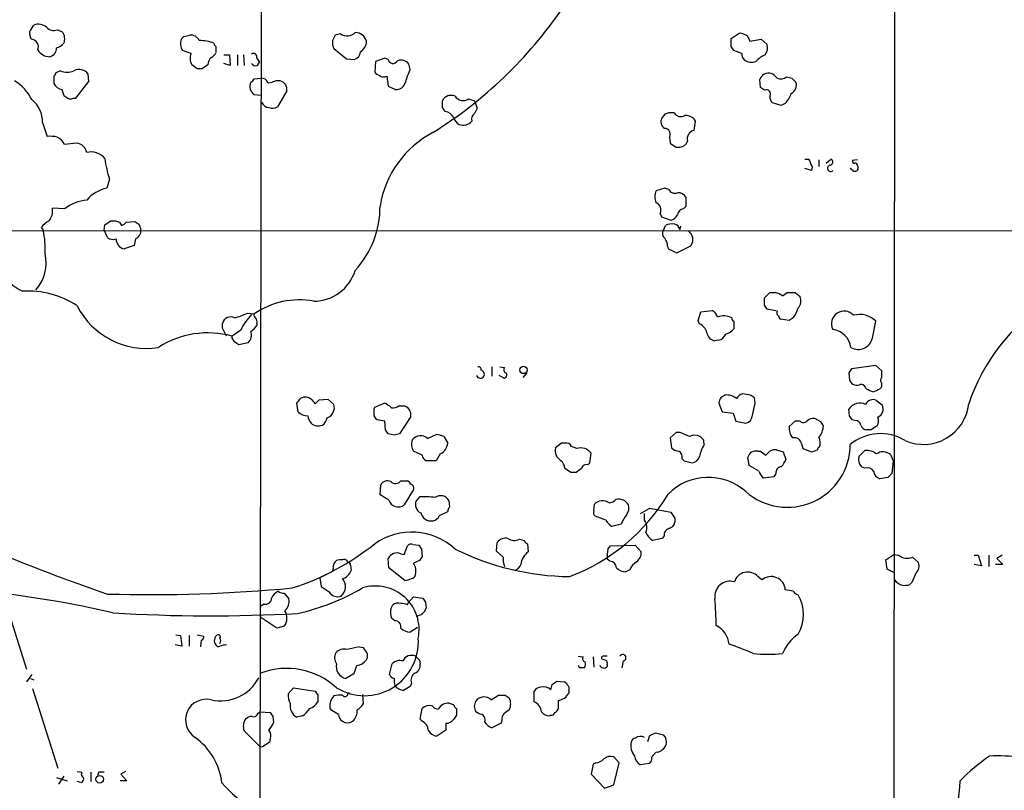
# Model space of a CAD drawing. Extents: x 6 to 1055, y 6 to 882.
# Drawn here: x 193 to 318, y 630 to 727 of the extents above; entities that cross this region are included whole.
import ezdxf

# ---------------------------------------------------------------- set-up
doc = ezdxf.new("R2010")
doc.units = 0
doc.header["$MEASUREMENT"] = 0
doc.layers.add('MAIN', color=5, linetype='CONTINUOUS')

msp = doc.modelspace()

# ---------------------------------------------------------------- linework, layer by layer
at = {"layer": 'MAIN'}
for p, q in [((223.9433, 821.182), (223.52, 557.784)), ((303.9533, 788.5006), (303.53, 402.9286)), ((194.7333, 726.1013), (195.072, 726.6093)), ((198.0353, 726.0166), (198.7127, 725.7626)), ((194.7333, 724.8313), (194.564, 725.424)), ((214.0373, 725.17), (214.7993, 725.3393)), ((233.8493, 725.5086), (233.172, 725.3393)), ((283.21, 724.916), (284.226, 725.5933)), ((283.21, 723.9), (283.21, 724.916)), ((285.3267, 725.17), (285.5807, 724.5773)), ((285.5807, 724.5773), (287.02, 724.8313)), ((287.02, 724.8313), (287.782, 724.154)), ((214.9687, 723.0533), (213.868, 723.392)), ((218.1013, 723.9), (218.1013, 723.138)), ((233.0027, 723.646), (234.6113, 722.376)), ((284.5647, 723.0533), (283.5487, 723.392)), ((219.1173, 722.884), (219.7947, 722.884)), ((219.7947, 722.884), (219.8793, 721.5293)), ((220.8107, 722.884), (220.8107, 721.5293)), ((221.5727, 722.884), (221.6573, 721.5293)), ((223.266, 722.4606), (223.6047, 721.9526)), ((223.3507, 721.5293), (223.6047, 721.9526)), ((234.6113, 722.376), (235.6273, 722.2913)), ((238.252, 722.0373), (238.1673, 720.6826)), ((239.4373, 722.4606), (238.252, 722.0373)), ((239.8607, 722.2913), (239.4373, 722.4606)), ((198.4587, 720.852), (197.866, 720.598)), ((216.3233, 721.106), (215.7307, 721.106)), ((219.8793, 721.5293), (219.1173, 721.7833)), ((242.6547, 721.0213), (242.4853, 721.6986)), ((197.612, 720.1746), (197.612, 719.2433)), ((200.406, 717.3806), (202.0147, 719.4973)), ((202.0147, 719.4973), (201.93, 720.4286)), ((222.9273, 719.836), (223.774, 719.9206)), ((224.7053, 719.328), (225.2133, 719.4126)), ((239.6913, 720.1746), (239.8607, 718.9046)), ((286.9353, 718.7353), (286.8507, 719.7513)), ((290.9147, 719.9206), (291.4227, 719.4126)), ((198.628, 718.4813), (198.882, 717.7193)), ((227.076, 718.312), (225.8907, 716.28)), ((239.8607, 718.9046), (240.792, 718.4813)), ((200.0673, 717.3806), (200.406, 717.3806)), ((223.774, 717.7193), (222.9273, 717.804)), ((246.7187, 716.1953), (246.7187, 717.042)), ((250.0207, 717.296), (250.7827, 717.042)), ((250.7827, 717.042), (251.1213, 716.1106)), ((289.56, 716.4493), (288.4593, 716.788)), ((290.068, 716.7033), (289.56, 716.4493)), ((274.828, 715.3486), (274.4893, 714.9253)), ((276.0133, 715.518), (275.336, 715.518)), ((278.5533, 713.3166), (278.7227, 714.502)), ((196.1727, 714.3326), (196.7653, 712.5546)), ((275.4207, 712.47), (275.5053, 711.708)), ((276.2673, 711.2), (276.7753, 711.2)), ((292.5233, 709.676), (293.0313, 709.676)), ((294.3013, 709.5913), (294.3013, 708.7446)), ((295.2327, 709.168), (295.8253, 709.676)), ((299.212, 709.5913), (298.5347, 709.5066)), ((293.37, 708.2366), (292.5233, 708.4906)), ((298.6193, 708.2366), (298.2807, 708.4906)), ((299.212, 708.8293), (299.2967, 708.66)), ((204.6393, 707.136), (204.3007, 706.0353)), ((274.828, 706.0353), (273.7273, 705.6966)), ((275.336, 705.866), (274.828, 706.0353)), ((277.5373, 703.7493), (277.5373, 704.85)), ((198.9667, 703.4106), (197.4427, 703.4953)), ((277.1987, 703.4106), (277.5373, 703.7493)), ((274.2353, 702.818), (274.4047, 702.3946)), ((274.4047, 702.3946), (275.59, 701.9713)), ((196.0033, 701.04), (196.2573, 700.7013)), ((203.962, 700.7013), (204.0467, 701.3786)), ((204.8087, 701.8866), (205.4013, 701.8866)), ((205.9093, 701.7173), (206.1633, 701.294)), ((206.756, 701.7173), (207.8567, 701.802)), ((274.6587, 700.7013), (274.9127, 701.294)), ((276.7753, 700.786), (276.86, 701.2093)), ((63.4153, 700.7013), (501.142, 700.532)), ((204.3853, 699.77), (203.962, 700.7013)), ((207.9413, 699.6006), (207.772, 698.754)), ((278.0453, 700.3626), (277.876, 700.6166)), ((207.772, 698.754), (206.502, 698.3306)), ((275.1667, 698.6693), (275.2513, 698.3306)), ((275.2513, 698.3306), (276.352, 697.8226)), ((276.352, 697.8226), (278.0453, 698.6693)), ((287.4433, 692.15), (288.1207, 692.8273)), ((287.4433, 691.2186), (287.4433, 692.15)), ((288.1207, 692.8273), (288.798, 692.8273)), ((289.7293, 692.404), (290.322, 692.8273)), ((291.338, 692.8273), (291.9307, 692.3193)), ((222.0807, 690.2026), (222.9273, 690.118)), ((279.0613, 689.2713), (279.4, 690.372)), ((279.4, 690.372), (280.8393, 690.5413)), ((289.052, 690.4566), (287.782, 690.7106)), ((291.084, 689.61), (290.576, 689.2713)), ((218.948, 688.34), (218.948, 688.9326)), ((223.266, 688.9326), (223.266, 688.6786)), ((279.2307, 688.848), (279.0613, 689.2713)), ((283.5487, 689.1866), (283.5487, 688.2553)), ((290.576, 689.2713), (289.4753, 689.4406)), ((301.0747, 687.07), (301.498, 689.1866)), ((221.234, 688.086), (220.1333, 687.324)), ((220.1333, 687.07), (220.1333, 687.324)), ((222.1653, 686.4773), (220.98, 686.2233)), ((281.6013, 686.816), (281.178, 686.7313)), ((252.984, 683.4293), (252.984, 682.244)), ((254, 683.4293), (254.5927, 683.3446)), ((301.498, 683.5986), (298.45, 683.1753)), ((302.26, 682.9213), (301.498, 683.5986)), ((254.508, 681.99), (253.9153, 682.3286)), ((257.3867, 682.6673), (256.8787, 682.0746)), ((298.1113, 682.6673), (298.196, 681.736)), ((302.26, 682.0746), (302.26, 682.9213)), ((302.006, 680.6353), (302.26, 680.8893)), ((302.26, 680.8893), (302.26, 681.3973)), ((285.6653, 679.8733), (284.6493, 680.0426)), ((228.5153, 677.7566), (228.346, 678.8573)), ((231.14, 679.2806), (232.2407, 679.3653)), ((232.2407, 679.3653), (233.0027, 678.688)), ((238.0827, 678.0953), (238.1673, 678.3493)), ((238.1673, 678.3493), (239.3527, 678.8573)), ((241.2153, 678.5186), (241.8927, 678.5186)), ((281.686, 678.8573), (282.1093, 677.7566)), ((286.258, 678.8573), (286.1733, 679.5346)), ((301.5827, 679.196), (302.3447, 678.6033)), ((242.7393, 677.164), (241.3, 674.9626)), ((282.1093, 677.7566), (283.464, 677.5873)), ((283.464, 677.5873), (283.8027, 676.5713)), ((298.196, 677.2486), (298.1113, 678.0953)), ((239.4373, 676.5713), (238.4213, 676.7406)), ((239.522, 675.4706), (239.4373, 676.5713)), ((283.8027, 676.5713), (285.0727, 676.3173)), ((291.338, 676.5713), (290.576, 675.894)), ((291.9307, 676.5713), (291.338, 676.5713)), ((294.5553, 676.4866), (293.7933, 676.91)), ((298.8733, 676.656), (298.5347, 676.7406)), ((240.6227, 674.7933), (239.8607, 674.9626)), ((244.856, 674.37), (245.9567, 674.878)), ((246.888, 674.624), (247.396, 673.7773)), ((276.2673, 675.132), (275.5053, 674.4546)), ((276.7753, 675.132), (276.2673, 675.132)), ((279.7387, 674.2006), (279.3153, 674.624)), ((300.9053, 675.4706), (300.3973, 675.4706)), ((261.7893, 673.7773), (261.0273, 673.1846)), ((262.2127, 673.7773), (261.7893, 673.7773)), ((263.7367, 673.1), (263.0593, 673.354)), ((275.5053, 674.4546), (275.6747, 673.1846)), ((292.1, 673.6926), (292.2693, 673.1)), ((244.1787, 672.2533), (243.078, 672.7613)), ((246.4647, 672.4226), (245.9567, 671.576)), ((265.3453, 671.322), (265.5147, 672.5073)), ((286.5967, 672.7613), (286.9353, 672.7613)), ((287.6127, 672.2533), (288.1207, 672.7613)), ((288.9673, 672.9306), (289.814, 672.6766)), ((289.814, 672.6766), (290.1527, 671.7453)), ((292.2693, 673.1), (293.37, 672.6766)), ((299.3813, 672.084), (300.1433, 672.846)), ((303.3607, 672.338), (303.6993, 671.576)), ((245.9567, 671.576), (244.6867, 671.576)), ((265.0913, 671.068), (265.3453, 671.322)), ((277.0293, 671.83), (277.2833, 671.576)), ((277.2833, 671.576), (278.2993, 671.322)), ((285.496, 670.9833), (285.3267, 671.9993)), ((286.6813, 670.306), (285.496, 670.9833)), ((303.6993, 671.576), (303.53, 669.9673)), ((262.9747, 670.1366), (263.652, 670.1366)), ((288.8827, 669.9673), (288.6287, 669.544)), ((300.1433, 670.6446), (299.72, 670.814)), ((238.8447, 667.258), (238.9293, 668.528)), ((241.4693, 669.036), (242.316, 669.036)), ((288.6287, 669.544), (287.274, 669.3746)), ((303.022, 669.4593), (302.006, 669.29)), ((239.9453, 666.5806), (238.8447, 667.258)), ((243.078, 667.9353), (241.8927, 665.988)), ((243.84, 667.004), (243.4167, 666.496)), ((247.65, 665.734), (247.5653, 666.496)), ((265.8533, 665.226), (265.938, 666.0726)), ((246.38, 664.6333), (247.396, 665.1413)), ((271.78, 664.8873), (272.9653, 665.5646)), ((272.288, 664.0406), (272.288, 664.8873)), ((272.9653, 665.5646), (275.59, 665.0566)), ((267.3773, 664.0406), (266.0227, 664.5486)), ((269.3247, 663.5326), (268.1393, 663.2786)), ((276.098, 664.2946), (276.098, 663.7866)), ((242.9933, 660.9926), (243.7553, 660.908)), ((253.5767, 660.146), (253.6613, 661.2466)), ((256.4553, 661.67), (257.048, 661.5006)), ((257.4713, 661.0773), (257.556, 660.0613)), ((267.97, 660.8233), (271.1027, 660.908)), ((271.1027, 660.908), (271.8647, 660.0613)), ((274.4893, 661.7546), (273.304, 661.5006)), ((274.7433, 662.0933), (274.4893, 661.7546)), ((241.4693, 659.8073), (241.8927, 659.7226)), ((241.8927, 659.7226), (242.316, 660.8233)), ((244.094, 660.4), (244.1787, 659.4686)), ((254.4233, 659.384), (253.5767, 660.146)), ((267.6313, 660.4), (267.97, 660.8233)), ((302.768, 659.0453), (303.784, 659.7226)), ((303.784, 659.7226), (304.3767, 659.638)), ((239.9453, 658.0293), (239.8607, 659.2146)), ((243.84, 658.9606), (243.078, 658.622)), ((267.8853, 658.876), (267.5467, 659.13)), ((302.9373, 657.86), (302.768, 659.0453)), ((306.1547, 659.384), (306.9167, 658.7066)), ((313.944, 659.638), (314.452, 659.638)), ((314.8753, 658.2833), (313.944, 658.4526)), ((314.452, 659.638), (314.8753, 658.2833)), ((315.8067, 659.638), (315.8067, 658.1986)), ((317.5847, 658.4526), (316.6533, 658.4526)), ((317.5, 659.638), (316.8227, 659.2146)), ((316.8227, 659.2146), (317.5847, 658.4526)), ((232.7487, 657.5213), (231.2247, 656.7593)), ((235.1193, 658.368), (235.204, 657.6906)), ((241.9773, 656.4206), (239.9453, 658.0293)), ((270.4253, 657.7753), (269.9173, 657.5213)), ((303.784, 657.4366), (302.9373, 657.86)), ((231.2247, 656.7593), (231.394, 655.6586)), ((287.1047, 656.5053), (286.5967, 656.9286)), ((306.07, 656.1666), (305.816, 655.9126)), ((226.7373, 654.812), (227.33, 654.1346)), ((291.084, 655.066), (290.068, 655.2353)), ((191.262, 654.4733), (194.1407, 645.2446)), ((224.1973, 653.4573), (223.774, 653.2033)), ((242.316, 653.3726), (242.4007, 653.6266)), ((242.4007, 653.6266), (243.078, 654.3886)), ((243.078, 654.3886), (244.2633, 654.2193)), ((244.602, 653.7113), (244.6867, 652.9493)), ((240.1993, 652.8646), (240.4533, 653.3726)), ((225.806, 650.4093), (223.774, 651.764)), ((240.7073, 651.3406), (240.284, 651.6793)), ((226.7373, 650.6633), (225.806, 650.4093)), ((243.586, 650.494), (242.6547, 649.9013)), ((213.0213, 649.5626), (213.614, 649.478)), ((213.614, 649.478), (213.7833, 648.1233)), ((214.7147, 649.478), (214.7147, 648.1233)), ((215.7307, 649.5626), (216.5773, 649.3933)), ((216.2387, 648.8853), (216.154, 648.0386)), ((213.7833, 648.1233), (212.9367, 648.2926)), ((236.22, 648.0386), (236.728, 647.954)), ((237.236, 647.192), (237.236, 646.5993)), ((243.84, 646.3453), (243.9247, 645.922)), ((263.906, 646.8533), (264.4987, 646.7686)), ((265.7687, 646.7686), (265.8533, 645.4986)), ((269.5787, 646.2606), (269.4093, 645.414)), ((235.8813, 645.668), (235.5427, 644.652)), ((240.03, 644.5673), (240.3687, 645.922)), ((267.5467, 645.8373), (267.5467, 645.5833)), ((194.818, 644.5673), (194.1407, 643.636)), ((194.6487, 644.0593), (195.072, 643.89)), ((235.5427, 644.652), (234.5267, 644.0593)), ((242.824, 643.4666), (242.6547, 643.0433)), ((260.604, 643.2973), (261.1967, 643.7206)), ((261.1967, 643.7206), (262.128, 643.636)), ((194.9027, 642.7893), (198.12, 632.714)), ((227.2453, 642.112), (227.9227, 642.874)), ((227.9227, 642.874), (230.632, 642.4506)), ((234.7807, 642.112), (234.95, 642.2813)), ((258.318, 641.096), (258.318, 642.4506)), ((262.7207, 642.5353), (262.7207, 642.1966)), ((230.9707, 641.9426), (230.9707, 641.096)), ((236.6433, 642.0273), (236.728, 640.842)), ((250.7827, 640.5033), (250.952, 641.1806)), ((252.8993, 641.35), (253.8307, 641.9426)), ((254.6773, 641.9426), (255.1853, 641.604)), ((261.366, 641.2653), (261.366, 640.1646)), ((223.4353, 639.6566), (223.6893, 639.826)), ((223.6893, 639.826), (224.9593, 639.7413)), ((232.7487, 639.9953), (232.4947, 640.334)), ((243.9247, 638.8946), (244.1787, 640.2493)), ((248.3273, 640.334), (248.4967, 640.2493)), ((251.3753, 639.572), (250.952, 639.826)), ((225.298, 639.2333), (225.3827, 638.4713)), ((229.0233, 639.318), (228.346, 639.1486)), ((244.1787, 638.6406), (243.9247, 638.8946)), ((248.4967, 639.4026), (248.158, 638.8946)), ((254.254, 638.81), (254.1693, 638.3866)), ((260.4347, 639.4026), (260.2653, 639.318)), ((223.6047, 635.508), (221.6573, 637.4553)), ((247.142, 637.54), (246.0413, 636.778)), ((247.142, 638.3866), (247.142, 637.54)), ((254.1693, 638.3866), (252.984, 637.794)), ((224.9593, 636.3546), (224.8747, 636.016)), ((272.7113, 636.1006), (272.9653, 636.8626)), ((273.6427, 637.2013), (274.6587, 636.9473)), ((269.0707, 633.3913), (268.3933, 634.1533)), ((273.1347, 633.6453), (272.8807, 633.3066)), ((200.5753, 632.2906), (201.168, 632.206)), ((206.6713, 632.2906), (206.0787, 631.952)), ((265.7687, 633.222), (265.5147, 631.952)), ((266.1073, 633.3913), (265.7687, 633.222)), ((268.3933, 630.5973), (269.0707, 633.3913)), ((272.8807, 633.3066), (271.78, 633.1373)), ((197.9507, 631.5286), (199.3053, 631.1053)), ((198.882, 631.698), (198.2047, 630.682)), ((201.168, 630.8513), (200.5753, 631.0206)), ((201.2527, 631.1053), (201.168, 630.8513)), ((202.2687, 632.206), (202.2687, 631.0206)), ((203.2847, 632.206), (203.1153, 631.7826)), ((206.8407, 631.1053), (205.994, 631.1053)), ((206.0787, 631.952), (206.8407, 631.1053)), ((265.5147, 631.952), (267.208, 630.174)), ((267.208, 630.174), (268.3933, 630.5973))]:
    msp.add_line(p, q, dxfattribs=at)
for centre, radius in [((256.9844, 683.0366), 0.463), ((203.412, 631.3145), 0.4845)]:
    msp.add_circle(centre, radius, dxfattribs=at)
for centre, radius, start, end in [((216.6187, 759.5828), 54.7739, 301.862991, 325.712333), ((195.1565, 725.6357), 0.6292, 132.268789, 199.661787), ((195.6712, 725.1829), 1.5471, 49.269764, 112.78623), ((197.612, 727.202), 1.2587, 222.275833, 289.651375), ((197.3839, 724.8767), 1.597, 339.725708, 33.691063), ((234.6818, 726.68), 1.4371, 234.599046, 315.795019), ((235.683, 724.1487), 1.5296, 16.272641, 88.913635), ((194.6955, 723.8657), 0.9663, 336.254847, 87.758207), ((215.1968, 724.2779), 1.597, 159.725707, 213.691063), ((129.1805, 809.6631), 119.7487, 314.893901, 315.12305), ((214.9533, 724.2328), 1.1172, 22.593826, 97.92339), ((215.9844, 719.3693), 5.2927, 69.391753, 89.996752), ((234.4425, 724.4082), 1.6291, 171.037247, 207.895808), ((402.3175, 640.3307), 189.3057, 153.31696, 153.546156), ((235.3192, 724.7162), 1.8374, 305.619965, 355.664435), ((284.1765, 723.822), 1.772, 49.527064, 88.399253), ((197.0827, 724.3866), 1.7567, 211.198118, 270.694717), ((196.8477, 723.7032), 1.1033, 283.431707, 1.423011), ((197.0332, 726.2003), 2.6346, 290.380163, 314.566345), ((216.7888, 723.8577), 1.4969, 298.746399, 331.262154), ((218.3982, 724.366), 0.5526, 184.432108, 237.497791), ((235.2946, 723.3409), 1.1011, 287.587464, 353.832202), ((156.3909, 638.9787), 152.6261, 33.578069, 33.807272), ((286.385, 723.773), 1.448, 322.125016, 15.255119), ((216.4473, 722.4181), 1.6093, 156.751855, 209.977607), ((218.5149, 721.5259), 1.4323, 134.626632, 176.473571), ((222.8377, 722.595), 0.449, 342.578209, 123.682989), ((240.4816, 722.4042), 0.631, 190.305659, 333.434949), ((241.4692, 720.9027), 1.2907, 38.071209, 109.14109), ((285.5508, 722.9566), 0.9908, 174.399307, 229.194862), ((285.7871, 723.5174), 1.5809, 236.010389, 290.575133), ((289.6176, 718.7058), 4.6716, 116.570536, 134.509133), ((199.3054, 722.7992), 2.1233, 246.499175, 293.498351), ((200.7998, 719.6274), 1.3854, 35.332869, 117.87835), ((88.374, 551.986), 211.7104, 53.018234, 53.247384), ((343.7119, 530.8486), 228.9667, 123.575483, 123.804652), ((223.139, 722.1642), 0.6693, 214.689739, 288.440363), ((239.099, 721.3605), 1.1522, 216.039438, 252.889228), ((248.6679, 717.8923), 6.7786, 152.50955, 167.039468), ((189.7989, 714.7582), 5.5865, 26.047209, 59.708865), ((197.3159, 720.6401), 0.5517, 302.460041, 355.623597), ((223.7498, 718.8804), 1.3547, 156.868051, 232.61579), ((222.2074, 720.1324), 0.7785, 292.394546, 337.621867), ((223.8227, 718.969), 0.9528, 22.13417, 92.929668), ((226.018, 717.7178), 1.8761, 83.53334, 115.398615), ((225.8589, 718.4178), 1.2217, 355.031884, 72.351095), ((239.2868, 720.8896), 0.8215, 230.111376, 299.498328), ((240.8969, 719.6699), 1.1932, 264.956424, 347.546715), ((287.9513, 719.4127), 1.1515, 72.89471, 162.899466), ((287.4866, 718.6942), 1.9886, 38.076638, 66.171495), ((289.4964, 721.0423), 1.2065, 248.387304, 307.883313), ((332.926, 889.3552), 174.5653, 255.845177, 256.07436), ((290.2627, 719.0486), 1.2158, 297.81495, 17.421498), ((198.9333, 719.9467), 1.4969, 208.028806, 258.231399), ((202.522, 591.5775), 152.6261, 56.192728, 56.421931), ((287.6868, 717.931), 0.5255, 325.662755, 117.608717), ((192.6421, 714.4292), 3.5319, 358.432733, 51.970787), ((283.8186, 844.5614), 152.6537, 236.192759, 236.421922), ((199.7287, 718.0161), 0.7201, 241.943894, 298.049084), ((247.8193, 716.5341), 1.2121, 65.221558, 155.227831), ((249.3356, 718.2735), 1.1937, 212.360014, 305.025444), ((289.1065, 717.5378), 0.9905, 174.391856, 229.200438), ((286.4262, 719.752), 4.7494, 320.065919, 338.00616), ((224.8714, 717.2862), 1.0939, 202.21575, 265.732652), ((225.2557, 717.3381), 1.234, 247.828717, 300.96933), ((119.888, 631.2913), 152.6261, 33.57027, 33.799453), ((246.8719, 714.2435), 1.4556, 27.929398, 82.682628), ((420.2969, 631.112), 189.3281, 153.323754, 153.55291), ((249.4143, 715.236), 1.2941, 193.891284, 243.423069), ((249.3675, 715.3244), 1.3547, 246.868051, 322.621718), ((251.2122, 714.7499), 0.8072, 122.148346, 197.885016), ((275.3239, 714.4143), 0.9786, 148.522142, 239.554343), ((317.432, 588.4334), 133.8752, 108.327138, 108.556321), ((276.8796, 716.1043), 1.046, 214.089605, 297.834054), ((277.5373, 713.8245), 1.3653, 29.749566, 97.122934), ((274.8099, 712.851), 0.7198, 328.045236, 88.559151), ((278.7559, 712.2481), 1.0875, 100.736488, 195.252808), ((197.104, 708.0645), 4.5029, 78.063699, 94.313801), ((197.3576, 710.8609), 1.746, 22.839225, 67.160775), ((251.5689, 701.6695), 12.8931, 117.912819, 170.716962), ((276.6571, 712.2947), 1.1011, 276.162625, 342.412536), ((203.159, 680.7626), 31.0602, 94.9282, 97.757074), ((200.3382, 710.2716), 1.4445, 10.006831, 83.939712), ((402.8631, 901.9191), 228.9111, 236.195306, 236.424531), ((202.3046, 708.3444), 2.2451, 39.10859, 104.02015), ((221.7453, 712.3775), 17.891, 188.410766, 197.035743), ((292.3292, 709.0243), 0.9579, 3.531189, 42.867946), ((295.6878, 709.3056), 0.3951, 277.693333, 69.634052), ((298.8309, 709.4642), 0.2992, 171.85365, 278.14635), ((292.8545, 708.6126), 0.6381, 323.893402, 47.534233), ((295.8093, 708.5249), 0.3951, 99.998739, 313.122627), ((298.8717, 708.5864), 0.4313, 234.187473, 9.824838), ((298.9156, 708.8716), 0.2994, 351.878017, 98.121983), ((205.3963, 701.3307), 4.8305, 103.109303, 138.818984), ((275.3575, 704.9346), 1.7995, 154.947329, 205.052671), ((276.098, 706.2046), 0.8339, 203.958303, 293.964582), ((202.4171, 698.7485), 5.8001, 96.498154, 126.504983), ((276.4931, 704.2291), 1.2149, 30.736474, 92.661029), ((195.1759, 703.2318), 2.2821, 323.88033, 6.630485), ((226.8639, 703.6993), 11.9809, 317.605034, 0.239114), ((273.4171, 703.2837), 0.9415, 330.352496, 70.762512), ((277.3257, 702.5216), 0.898, 98.130102, 171.869898), ((275.2793, 703.2276), 1.2941, 283.891284, 333.423069), ((199.0537, 698.4122), 4.0262, 120.350678, 139.256391), ((77.42, 892.1441), 228.9668, 303.57549, 303.804659), ((247.9828, 828.8093), 133.8752, 251.45383, 251.682999), ((205.8253, 702.3939), 1.1507, 287.082228, 323.98361), ((292.7779, 828.621), 152.6259, 236.192738, 236.421942), ((207.0941, 700.6164), 1.527, 3.187323, 33.684864), ((275.7594, 699.6003), 1.8935, 79.698943, 116.560992), ((275.8016, 700.4896), 1.0178, 16.930557, 73.069443), ((186.0132, 698.3307), 10.5148, 356.768635, 13.029537), ((205.1051, 700.7862), 1.2453, 234.689099, 287.810754), ((206.7798, 699.5942), 1.2938, 179.716579, 257.600886), ((207.5097, 700.625), 1.1116, 292.846655, 3.935789), ((275.3686, 700.2975), 0.8167, 150.36824, 228.554055), ((273.7904, 698.775), 1.3803, 355.608298, 41.260899), ((277.3985, 699.6128), 0.9902, 354.39016, 49.217958), ((277.3985, 699.4191), 0.9902, 310.782042, 5.615598), ((198.7141, 702.3523), 10.6466, 202.686763, 241.492105), ((191.5711, 696.5791), 5.0743, 317.730033, 13.202051), ((230.4265, 697.2602), 5.5337, 270.374815, 342.772657), ((194.2942, 681.5922), 11.4236, 56.644208, 93.319661), ((288.3119, 690.5217), 2.3563, 53.019707, 78.094435), ((290.83, 946.827), 254.0002, 269.885409, 270.114592), ((290.7929, 691.778), 1.26, 314.543393, 25.442426), ((209.2875, 695.5152), 9.7518, 206.696955, 279.041566), ((228.6391, 681.8152), 10.0778, 79.574737, 124.525506), ((160.6011, 606.2819), 152.6538, 33.578089, 33.807251), ((287.4558, 692.0765), 4.3872, 325.791598, 344.173539), ((336.5321, 671.0241), 24.5218, 122.775391, 161.579755), ((219.964, 688.6998), 1.0423, 60.83328, 167.094377), ((216.2283, 703.6099), 14.629, 286.863294, 293.581677), ((228.3562, 684.5761), 7.9401, 136.583504, 153.765405), ((223.3929, 689.991), 0.4826, 164.742799, 232.137512), ((222.6733, 689.1443), 0.6294, 340.344339, 47.723862), ((280.2612, 689.3844), 1.2933, 13.878289, 63.448818), ((282.3273, 688.0044), 1.8745, 58.930356, 115.621827), ((283.8448, 689.6521), 0.5517, 184.376403, 237.539959), ((289.4329, 690.2449), 0.4357, 150.93518, 240.946673), ((289.7721, 689.9066), 0.5525, 184.422569, 237.506537), ((297.5051, 688.8921), 1.598, 41.387291, 206.840856), ((299.4661, 687.2396), 2.8141, 43.777634, 105.712435), ((-34.8379, 560.812), 284.0258, 26.450487, 26.679634), ((221.1903, 689.9923), 2.4565, 302.329512, 327.670488), ((278.6566, 687.4179), 1.541, 12.342492, 68.127477), ((217.1001, 676.1), 11.6266, 74.877484, 122.693773), ((93.2911, 602.1333), 152.6538, 33.578089, 33.807251), ((221.2638, 687.4489), 1.3255, 312.856729, 20.662292), ((281.3475, 687.9168), 1.1976, 188.136869, 261.863132), ((281.4831, 687.9107), 1.1011, 276.162625, 342.412536), ((282.1941, 689.1866), 1.6439, 281.886863, 325.491118), ((295.6983, 685.5036), 2.6941, 8.130102, 81.869898), ((299.2926, 687.4542), 1.8231, 239.425939, 347.833903), ((136.0433, 559.3811), 152.6538, 56.192749, 56.421911), ((251.3048, 683.1048), 0.3392, 343.066164, 106.933836), ((254.9031, 683.0624), 0.4195, 137.724474, 250.347095), ((251.5235, 682.5191), 0.5227, 201.371954, 328.246733), ((251.4955, 682.4902), 0.5329, 332.477864, 75.457835), ((254.473, 682.3894), 0.4009, 275.008119, 43.878282), ((425.2921, 598.2387), 152.6537, 146.192759, 146.421922), ((302.5141, 681.7359), 0.4233, 126.878017, 233.113861), ((299.153, 682.1544), 1.0445, 203.614929, 297.502272), ((299.5839, 680.4858), 0.744, 11.592369, 86.038388), ((229.5673, 678.0418), 1.5908, 97.414948, 123.698059), ((229.2832, 678.1253), 1.4961, 25.636725, 86.980771), ((366.8766, 552.6925), 152.6537, 123.578078, 123.807241), ((282.6305, 677.8352), 2.0462, 52.106352, 95.116857), ((285.4545, 678.221), 1.9916, 113.846818, 141.896418), ((201.252, 552.7155), 152.6261, 56.192728, 56.421931), ((385.4144, 892.1244), 227.9692, 248.080499, 248.309672), ((216.9197, 892.1108), 227.9508, 291.687971, 291.917186), ((101.5038, 763.794), 152.6538, 326.192749, 326.421911), ((103.886, 806.0266), 179.6055, 314.885409, 315.114591), ((231.7325, 678.2647), 1.3389, 288.440362, 18.430889), ((238.4352, 676.3876), 2.6346, 45.433655, 69.619837), ((240.4956, 679.3232), 1.0795, 258.696313, 311.812051), ((241.5156, 677.3411), 1.2364, 351.765045, 72.242088), ((283.2635, 678.652), 1.5908, 146.301941, 172.585052), ((-94.9165, 762.7715), 390.3019, 347.3554, 347.58458), ((299.5036, 677.1989), 1.6559, 64.058545, 147.225481), ((301.1594, 678.2645), 1.0232, 65.561607, 155.549093), ((301.3069, 678.1297), 1.1408, 292.964479, 24.529584), ((307.5368, 679.3949), 5.7636, 246.334363, 353.801644), ((229.598, 678.646), 1.4012, 219.401902, 274.203318), ((232.0063, 677.7347), 2.3563, 191.905565, 216.980293), ((26.4327, 677.672), 211.6504, 359.885382, 0.114591), ((111.252, 592.3446), 152.6261, 33.57027, 33.799453), ((284.8841, 677.3352), 1.0352, 280.496919, 359.89484), ((171.3769, 592.3273), 152.6261, 33.578069, 33.807272), ((300.7138, 676.6056), 1.1412, 326.671986, 24.525814), ((231.0544, 677.3843), 1.4156, 228.912304, 291.068603), ((230.6951, 677.2701), 1.4867, 305.732119, 349.320447), ((292.4019, 675.649), 1.8423, 172.357676, 220.416433), ((292.354, 676.9944), 0.5985, 224.986461, 315.013539), ((293.6876, 675.5337), 1.3804, 85.608298, 131.260899), ((292.5962, 676.0832), 2.3002, 317.840416, 357.393592), ((167.7131, 591.5499), 152.6538, 33.578089, 33.807251), ((298.9087, 675.9153), 0.7415, 11.51299, 92.736234), ((300.3621, 676.2115), 0.7417, 191.525044, 272.720065), ((428.3093, 485.1901), 228.9944, 123.575497, 123.804638), ((112.7029, 590.5493), 152.6261, 33.578069, 33.807272), ((283.2819, 505.5707), 174.5167, 103.919645, 104.148852), ((243.9554, 673.4458), 1.2905, 45.740961, 144.20374), ((245.8415, 672.6211), 2.2598, 62.413275, 87.077961), ((150.3602, 378.5099), 322.4367, 66.687985, 66.917154), ((278.638, 673.3538), 1.4395, 61.93243, 118.06757), ((302.1063, 669.0202), 5.9735, 58.5467, 129.823501), ((244.4069, 673.6472), 1.5971, 159.726951, 213.689073), ((245.7107, 673.9384), 1.693, 296.446997, 354.539614), ((262.4032, 673.1), 0.7036, 21.16322, 105.709373), ((282.9581, 671.5119), 3.771, 146.231131, 171.274053), ((280.6695, 674.0311), 0.9461, 169.679445, 206.565051), ((290.3338, 673.6374), 7.947, 228.545424, 359.788032), ((291.2034, 673.5734), 0.9045, 7.572876, 103.04067), ((292.8534, 673.8049), 1.6235, 340.736935, 26.894914), ((244.9888, 672.3318), 0.8139, 185.534773, 248.212969), ((262.431, 672.8288), 1.4481, 165.776629, 239.897356), ((264.2447, 671.6607), 1.5263, 33.687985, 109.440451), ((277.0921, 675.0669), 2.3563, 233.019707, 258.094435), ((276.1969, 672.0135), 0.8524, 347.56816, 61.318192), ((286.3681, 671.703), 1.0827, 77.810994, 164.117843), ((414.2739, 841.8572), 211.6803, 233.018223, 233.247406), ((288.7133, 671.9996), 0.9651, 74.739674, 127.882794), ((230.256, 863.2886), 200.7892, 288.320348, 288.549549), ((294.4284, 672.9729), 0.2994, 98.140927, 188.121983), ((300.6105, 671.7317), 1.2787, 164.007212, 225.861812), ((300.3883, 671.0205), 1.8419, 49.573483, 97.643979), ((302.4173, 671.2362), 1.4506, 49.428696, 125.12534), ((260.6939, 670.4205), 1.5352, 8.39347, 48.821448), ((264.932, 670.4573), 0.6311, 75.380272, 162.736416), ((278.1811, 672.4167), 1.1011, 276.162625, 342.412536), ((287.685, 672.6615), 2.6323, 315.423265, 339.631202), ((389.609, 860.9135), 228.9805, 236.195348, 236.424503), ((137.0207, 839.6756), 211.6104, 306.756622, 306.985859), ((289.1504, 671.2229), 2.6338, 200.372473, 224.567756), ((289.6094, 670.0802), 0.7355, 93.851386, 188.830866), ((300.4291, 669.745), 0.9439, 30.305812, 107.624884), ((302.3391, 670.3399), 1.1015, 186.181077, 252.397417), ((430.2759, 542.7134), 179.6053, 134.885409, 135.114591), ((239.8184, 667.9774), 1.0458, 68.639139, 148.230981), ((240.7991, 669.5208), 0.8271, 223.51563, 324.119296), ((242.0194, 668.3162), 0.7785, 22.378134, 67.605454), ((242.5912, 668.1152), 0.519, 339.717891, 73.41919), ((280.3414, 662.3093), 7.1584, 48.628549, 135.32147), ((246.4982, 665.9598), 1.1942, 26.678767, 126.534996), ((254.1383, 679.931), 24.581, 290.645745, 329.194943), ((241.1402, 667.0112), 1.2701, 199.817382, 306.332171), ((244.4542, 666.0222), 1.1406, 155.455019, 247.040852), ((244.3901, 657.2232), 9.7963, 81.80017, 93.219086), ((266.9705, 665.0449), 1.4568, 55.258331, 135.133492), ((267.5893, 667.723), 1.496, 278.123603, 315.008124), ((268.9854, 665.2191), 1.4852, 31.180111, 103.158567), ((268.859, 665.607), 1.448, 322.125016, 15.255119), ((245.4059, 665.3528), 1.4476, 195.251647, 232.132653), ((245.2729, 665.1949), 1.2414, 232.505139, 333.10263), ((248.3535, 665.0817), 0.9594, 137.162672, 176.438195), ((266.4464, 665.0144), 0.6297, 160.365149, 227.709785), ((273.4389, 661.9681), 4.4016, 141.336329, 159.179775), ((466.3785, 791.6986), 228.9944, 213.575497, 213.804638), ((269.453, 665.3543), 2.4565, 212.329512, 237.670488), ((270.8292, 663.1071), 1.7319, 340.064661, 32.615565), ((275.209, 663.9136), 0.898, 278.130102, 351.869898), ((242.8272, 654.4367), 8.1125, 47.313884, 125.058443), ((274.2433, 663.1442), 1.8931, 199.361464, 240.252491), ((275.6952, 662.1418), 0.9531, 112.140777, 182.91674), ((217.7637, 686.6043), 32.6793, 287.799443, 308.635165), ((242.7816, 660.4001), 0.6292, 70.338213, 137.731211), ((370.913, 745.3212), 152.6259, 213.578058, 213.807262), ((254.7139, 660.4999), 1.2906, 76.462305, 144.648633), ((255.8006, 662.8166), 1.3204, 233.543207, 299.726043), ((257.7674, 661.7967), 0.778, 202.371723, 247.628278), ((280.4115, 876.8442), 234.7678, 247.212883, 251.104944), ((240.9761, 658.6665), 1.2428, 66.619811, 153.830811), ((263.2516, 690.7171), 33.7914, 243.790206, 269.243245), ((259.1009, 658.093), 2.5022, 128.128032, 171.737126), ((274.5753, 659.2996), 7.0306, 170.995344, 181.382278), ((270.3366, 660.0011), 1.5293, 307.710681, 2.256019), ((233.9609, 658.1178), 1.046, 126.322154, 175.569787), ((233.8915, 657.4804), 1.5791, 82.29219, 110.390429), ((234.315, 658.6219), 0.4734, 10.308094, 116.565051), ((234.8231, 658.4104), 0.2992, 351.85365, 98.14635), ((241.5352, 657.6077), 1.8464, 346.689295, 33.32256), ((370.9977, 574.5474), 152.6259, 146.192738, 146.421942), ((256.2859, 659.0454), 1.8931, 169.696778, 206.570465), ((255.4386, 658.8767), 1.2596, 289.674936, 340.325064), ((267.8642, 658.0082), 0.8681, 1.392836, 88.607164), ((272.2105, 657.1484), 1.8921, 119.736994, 160.650503), ((305.4773, 660.9922), 1.745, 230.898178, 292.841618), ((305.7313, 658.2833), 1.2587, 312.275833, 19.651374), ((232.3255, 657.9869), 0.6292, 312.268789, 19.661787), ((233.6961, 658.22), 1.5981, 284.761446, 340.654627), ((242.7392, 657.2674), 0.5988, 278.140927, 351.859073), ((270.0357, 659.4344), 1.9168, 227.143784, 266.458534), ((285.306, 655.7545), 1.7448, 42.291581, 163.458326), ((602.6738, 529.7594), 322.4168, 156.687987, 156.91717), ((232.8932, 655.6605), 1.5788, 311.240547, 39.964014), ((241.6696, 658.9845), 2.5823, 276.843478, 296.554136), ((283.0694, 654.423), 1.9133, 72.858741, 188.669662), ((288.2731, 655.1393), 1.7975, 3.06154, 130.541829), ((305.3708, 657.6579), 1.8934, 217.499955, 255.123358), ((305.0963, 658.6673), 2.8472, 265.737888, 284.641955), ((173.1979, 512.0426), 143.8867, 77.205343, 85.972708), ((209.7553, 848.7364), 194.0834, 268.414508, 275.320873), ((226.5679, 653.6269), 1.5563, 112.381136, 157.627074), ((226.8213, 656.3341), 1.5244, 236.291169, 266.841227), ((222.1983, 680.2716), 28.6848, 282.548826, 300.236869), ((401.2346, 909.3312), 305.2796, 236.196632, 236.425805), ((233.4683, 655.6162), 1.2341, 210.960572, 292.169531), ((238.2795, 650.2366), 5.5016, 348.495429, 107.301652), ((292.0154, 655.7433), 1.1516, 216.024081, 252.896174), ((224.3735, 654.1922), 0.7557, 256.517242, 2.055151), ((225.7739, 653.8066), 1.5903, 311.229309, 11.90276), ((241.1731, 652.1868), 1.3872, 77.671, 121.258436), ((240.8331, 648.1613), 5.4182, 74.116047, 83.256803), ((371.421, 738.6325), 152.6259, 213.578058, 213.807262), ((113.5638, 644.0578), 167.9168, 2.283403, 3.440425), ((287.5209, 652.145), 4.8486, 328.993483, 31.005505), ((217.4568, 848.4531), 196.4878, 266.383483, 273.201652), ((225.3568, 651.6988), 1.7257, 323.126782, 31.894175), ((243.1659, 652.4809), 2.9913, 172.630279, 195.543899), ((243.233, 653.4647), 1.5424, 276.840265, 340.478365), ((240.7345, 650.5855), 0.7556, 346.515474, 92.063), ((242.773, 651.8143), 1.9167, 227.14175, 266.461333), ((279.9856, 648.0928), 2.984, 5.471006, 62.849311), ((216.1287, 649.3255), 0.4537, 284.030118, 8.594459), ((218.5247, 648.7583), 0.6294, 160.344339, 227.723862), ((218.5084, 649.0058), 0.5775, 105.374338, 183.554055), ((218.4118, 649.3087), 0.2601, 319.379598, 102.545532), ((218.0172, 648.8007), 0.6821, 330.229073, 29.763636), ((236.8857, 648.6779), 6.8007, 238.587888, 3.890293), ((294.7627, 645.1997), 5.4134, 124.755132, 158.405551), ((218.44, 648.4622), 0.3788, 206.598874, 296.54476), ((219.4985, 645.8783), 2.4147, 91.008499, 111.607537), ((234.2891, 646.6611), 1.2019, 149.197294, 217.947315), ((234.2728, 646.4807), 1.2907, 70.85891, 141.928791), ((239.0206, 631.8344), 16.4444, 99.80566, 105.247112), ((427.4818, 774.5729), 228.9527, 213.575483, 213.804666), ((276.6733, 627.7096), 21.6015, 64.408855, 73.091441), ((235.5496, 647.6015), 1.9617, 279.73457, 329.277675), ((241.3422, 644.9063), 1.4069, 74.283399, 133.784678), ((242.8127, 645.7832), 1.1894, 64.113547, 156.335868), ((370.5859, 773.5992), 179.6053, 224.885409, 225.114592), ((264.8232, 646.5569), 0.3874, 146.880041, 259.51391), ((264.1826, 645.8537), 0.6549, 317.828116, 29.481187), ((267.0386, 646.6416), 0.2117, 89.972935, 216.875312), ((309.4508, 773.4373), 133.8752, 251.45383, 251.682999), ((267.2927, 519.8534), 127.0002, 89.885409, 90.114591), ((267.208, 646.0066), 0.3787, 333.441716, 63.441716), ((269.5203, 646.6664), 0.4101, 278.189394, 152.885066), ((287.8667, 667.6306), 20.5233, 264.792655, 275.207067), ((227.0324, 635.971), 9.3517, 47.574687, 110.391401), ((234.8408, 645.5677), 1.5408, 166.706036, 258.237172), ((243.7978, 643.8476), 1.0456, 121.767245, 201.36796), ((242.818, 645.7682), 1.1173, 292.594621, 7.911819), ((264.2024, 645.7103), 0.2993, 171.878017, 261.856362), ((264.414, 518.4141), 127.0002, 89.885409, 90.114591), ((267.0447, 645.8556), 0.4416, 193.488668, 269.221573), ((267.2081, 645.7526), 0.3786, 243.421413, 333.434949), ((218.6763, 646.7016), 5.4775, 257.692207, 332.164777), ((240.8342, 644.9058), 0.8725, 202.826965, 255.97172), ((242.9934, 643.8052), 2.3843, 173.882192, 196.500607), ((261.8314, 642.9162), 0.7785, 22.378134, 67.605454), ((357.8128, 726.8792), 152.6537, 213.578079, 213.807241), ((242.2209, 644.6205), 2.1257, 224.597844, 258.79949), ((369.2202, 431.1329), 246.8296, 120.848162, 121.077365), ((259.2491, 641.8583), 1.1035, 94.386361, 147.538365), ((259.5033, 641.6777), 1.3249, 45.333307, 104.807176), ((91.1649, 685.291), 174.5654, 345.851179, 346.080322), ((262.1278, 642.7469), 0.6295, 340.359033, 47.717127), ((216.8698, 638.8177), 2.6117, 75.83978, 237.763698), ((228.9541, 641.8582), 1.7275, 171.551888, 212.633993), ((229.3271, 642.0353), 1.8931, 289.361464, 330.252491), ((234.4157, 640.5403), 1.932, 136.998781, 186.129615), ((233.807, 638.5953), 3.3604, 84.941414, 103.848085), ((234.4192, 642.1186), 0.3616, 209.123856, 358.954052), ((251.9987, 640.4258), 1.2905, 45.740961, 144.20374), ((254.254, 853.5924), 211.6502, 269.885409, 270.114592), ((253.5772, 640.842), 1.7795, 334.646014, 25.353987), ((257.7838, 639.7278), 1.4688, 3.833536, 68.672338), ((261.0343, 643.1988), 1.9617, 279.73457, 329.277675), ((352.117, 724.1545), 152.6259, 213.578058, 213.807262), ((229.1394, 640.617), 1.669, 169.310123, 241.616938), ((226.9485, 642.3244), 3.6528, 304.610633, 325.383712), ((106.172, 428.0913), 246.8298, 58.919662, 59.148844), ((234.2308, 639.9528), 1.7399, 311.045281, 4.192606), ((234.6543, 642.1537), 2.4537, 302.315026, 327.684974), ((245.0964, 639.3588), 1.2787, 74.007212, 135.861812), ((246.2914, 641.2072), 1.0457, 216.307741, 265.57398), ((247.4766, 639.4992), 1.4301, 86.444158, 152.272061), ((290.1468, 767.8493), 133.8752, 251.45383, 251.682999), ((247.7771, 640.2917), 0.5518, 4.396316, 57.536771), ((460.1965, 639.8259), 211.7002, 179.885408, 180.114564), ((81.5247, 597.8352), 174.5533, 13.919686, 14.148845), ((381.8585, 470.4851), 211.6803, 126.756654, 126.985815), ((260.3638, 640.785), 1.4703, 220.71119, 266.158708), ((260.5022, 639.8516), 0.4541, 261.450515, 345.942335), ((260.6466, 640.4607), 0.778, 292.371723, 337.628278), ((223.1369, 638.0108), 1.5804, 145.998228, 200.578109), ((222.5765, 638.2478), 0.9902, 84.39016, 139.217958), ((222.8326, 639.8441), 0.6312, 255.382563, 342.71908), ((234.6963, 639.5721), 1.1042, 184.404277, 237.518859), ((234.7383, 639.6988), 1.2341, 239.033059, 300.966941), ((243.5925, 637.4207), 1.3535, 5.056838, 64.334263), ((247.142, 639.6566), 1.27, 270, 323.130102), ((251.426, 638.872), 0.7019, 333.241457, 94.142618), ((254.4231, 640.5029), 3.0674, 219.397568, 242.020577), ((255.2276, 638.9088), 0.9786, 137.335617, 185.794485), ((222.915, 639.3875), 2.6323, 315.423265, 339.631202), ((223.9855, 636.8203), 1.0794, 334.441492, 41.81559), ((246.1606, 638.1262), 1.3535, 205.665737, 264.943162), ((210.578, 629.8524), 8.3453, 6.874567, 54.055359), ((351.4936, 445.2622), 228.9527, 123.575483, 123.804666), ((272.657, 635.5676), 2.1105, 167.733265, 219.049875), ((271.1874, 635.9312), 0.5987, 98.131455, 171.857718), ((271.7623, 635.6287), 1.112, 61.787184, 126.380422), ((188.634, 806.3719), 189.3282, 296.45046, 296.679656), ((273.7683, 636.0298), 1.2785, 343.996127, 45.858786), ((223.8587, 635.8042), 0.3902, 229.385964, 310.614036), ((273.5679, 636.2506), 1.5401, 282.327049, 338.145396), ((266.0085, 634.8588), 1.4709, 273.851648, 319.281668), ((268.0123, 632.7561), 1.4482, 74.746963, 127.870126), ((272.3661, 634.3572), 1.3534, 185.052994, 244.338079), ((274.223, 633.706), 1.09, 107.419249, 183.192368), ((328.4792, 615.4876), 22.5839, 123.875055, 136.247786), ((317.0225, 612.5431), 21.7244, 72.15246, 92.984773), ((201.4796, 631.9481), 0.4045, 140.386678, 235.873798), ((201.1468, 631.3593), 0.2752, 292.632677, 67.367323), ((203.6233, 462.9061), 169.3002, 89.885375, 90.114591), ((242.407, 635.6222), 69.9051, 351.197418, 356.295266), ((230.8041, 641.27), 15.8471, 221.105657, 257.963045)]:
    msp.add_arc(centre, radius, start, end, dxfattribs=at)

doc.saveas('drawing.dxf')
